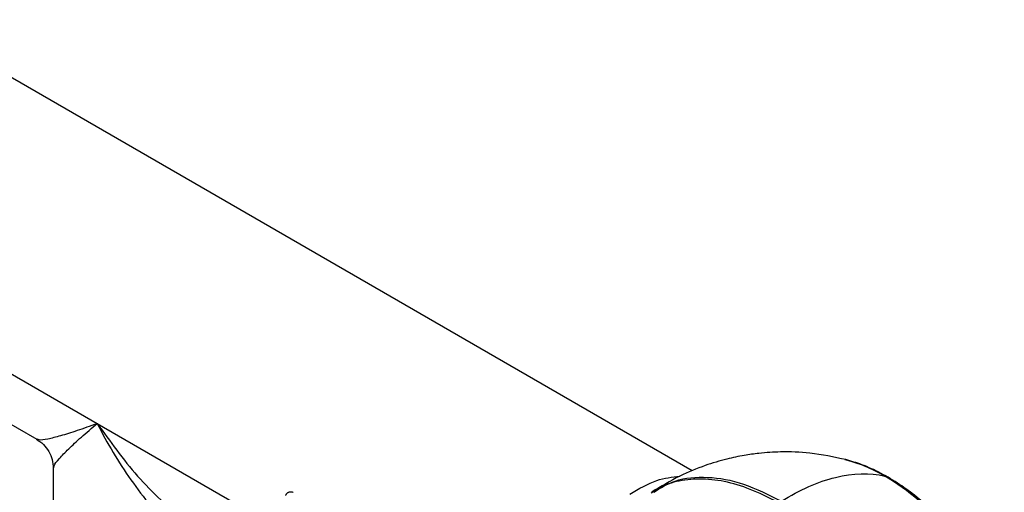
# Model space of a CAD drawing. Units: millimetres. Extents: x -500 to 210, y 0 to 327.
# Drawn here: x -171 to -82, y 254 to 296 of the extents above; entities that cross this region are included whole.
import ezdxf

# ---------------------------------------------------------------- set-up
doc = ezdxf.new("R2010")
doc.units = ezdxf.units.MM
doc.layers.add('A1', color=7, linetype='Continuous')

msp = doc.modelspace()

# ---------------------------------------------------------------- linework, layer by layer
at = {"layer": 'A1'}
for p, q in [((-110.589, 255.527), (-181.317, 296.357)), ((-189.195, 274.101), (-164.471, 259.828)), ((-189.625, 269.749), (-169.951, 258.392)), ((-164.471, 259.828), (-146.468, 249.435)), ((-96.76, 256.566), (-96.525, 256.489)), ((-168.454, 255.8), (-168.454, 233.044)), ((-114.141, 253.686), (-114.252, 253.616))]:
    msp.add_line(p, q, dxfattribs=at)
for points, knots in [([(-169.919, 258.446), (-169.873, 258.41), (-169.744, 258.308), (-168.986, 258.422), (-167.81, 258.71), (-166.31, 259.173), (-165.084, 259.61), (-164.471, 259.828)], [0, 0, 0, 0, 0.121222, 0.340862, 0.560546, 0.780268, 1, 1, 1, 1]), ([(-168.391, 255.8), (-168.4, 255.858), (-168.424, 256.021), (-167.946, 256.621), (-167.109, 257.496), (-165.958, 258.563), (-164.967, 259.407), (-164.471, 259.828)], [0, 0, 0, 0, 0.12114, 0.3408, 0.560505, 0.780247, 1, 1, 1, 1]), ([(-164.471, 259.828), (-163.574, 258.041), (-162.553, 256.325), (-160.277, 253.105), (-159.022, 251.598), (-156.967, 249.588), (-156.253, 248.961), (-154.766, 247.816), (-153.992, 247.299), (-152.397, 246.422), (-151.574, 246.063), (-149.907, 245.563), (-149.06, 245.423), (-148.229, 245.431)], [0, 0, 0, 0, 0.25, 0.25, 0.5, 0.5, 0.625, 0.625, 0.75, 0.75, 0.875, 0.875, 1, 1, 1, 1]), ([(-164.471, 259.828), (-163.303, 258.198), (-161.549, 255.751), (-158.748, 252.87), (-156.487, 250.919), (-154.67, 249.543), (-153.569, 248.968), (-153.326, 248.841)], [0, 0, 0, 0, 0.378339, 0.567678, 0.757011, 0.946413, 1, 1, 1, 1]), ([(-169.984, 258.411), (-169.763, 258.26), (-169.321, 257.957), (-168.839, 257.306), (-168.516, 256.563), (-168.475, 256.029), (-168.454, 255.762)], [0, 0, 0, 0, 0.250018, 0.500021, 0.750015, 1, 1, 1, 1]), ([(-96.679, 256.552), (-97.761, 256.782), (-99.711, 257.195), (-102.361, 257.284), (-104.345, 257.16), (-105.964, 256.932), (-107.597, 256.59), (-109.56, 256.001), (-111.87, 255.062), (-113.411, 254.124), (-114.245, 253.617)], [0, 0, 0, 0, 0.180382, 0.325255, 0.431701, 0.504954, 0.592431, 0.704009, 0.839913, 1, 1, 1, 1]), ([(-82.328, 242.777), (-82.776, 243.682), (-83.531, 245.204), (-84.706, 247.044), (-85.616, 248.32), (-86.496, 249.443), (-87.509, 250.612), (-88.856, 251.986), (-90.368, 253.298), (-92.038, 254.494), (-93.344, 255.249), (-94.422, 255.765), (-95.419, 256.185), (-96.201, 256.413), (-96.688, 256.555)], [0, 0, 0, 0, 0.137298, 0.231024, 0.296088, 0.351588, 0.427805, 0.511657, 0.625042, 0.720128, 0.823309, 0.861807, 0.9141, 1, 1, 1, 1]), ([(-96.525, 256.489), (-96.023, 256.344), (-94.913, 256.023), (-93.769, 255.405), (-93.142, 255.066)], [0, 0, 0, 0, 0.452271, 1, 1, 1, 1]), ([(-116.245, 253.432), (-115.424, 253.912), (-113.875, 254.817), (-112.411, 254.978), (-111.723, 255.053)], [0, 0, 0, 0, 0.529893, 1, 1, 1, 1]), ([(-93.142, 255.066), (-92.103, 254.466), (-91.063, 253.724), (-89.042, 251.996), (-88.059, 251.011), (-86.207, 248.852), (-85.336, 247.678), (-83.755, 245.206), (-83.045, 243.908), (-82.434, 242.584)], [0, 0, 0, 0, 0.25, 0.25, 0.5, 0.5, 0.75, 0.75, 1, 1, 1, 1]), ([(-86.84, 225.019), (-86.875, 225.973), (-86.946, 227.882), (-87.518, 230.95), (-88.417, 234.077), (-89.654, 237.212), (-91.194, 240.277), (-93.002, 243.202), (-95.036, 245.919), (-97.248, 248.365), (-99.589, 250.484), (-102.004, 252.227), (-104.437, 253.553), (-106.83, 254.431), (-109.133, 254.846), (-111.278, 254.766), (-113.029, 254.337), (-113.94, 253.747), (-114.297, 253.516)], [0, 0, 0, 0, 0.06393, 0.127861, 0.191791, 0.255721, 0.319651, 0.383582, 0.447512, 0.511442, 0.575373, 0.639303, 0.703233, 0.767163, 0.831094, 0.895024, 0.958954, 1, 1, 1, 1]), ([(-114.072, 253.621), (-113.451, 253.996), (-112.026, 254.856), (-109.233, 255.082), (-105.961, 254.531), (-103.662, 253.368), (-102.513, 252.787)], [0, 0, 0, 0, 0.204706, 0.469804, 0.7349, 1, 1, 1, 1]), ([(-147.419, 253.297), (-147.408, 253.322), (-147.387, 253.371), (-147.346, 253.436), (-147.291, 253.504), (-147.219, 253.567), (-147.127, 253.618), (-147.028, 253.645), (-146.924, 253.648), (-146.817, 253.629), (-146.749, 253.595), (-146.715, 253.578)], [0, 0, 0, 0, 0.083544, 0.166285, 0.249233, 0.374027, 0.498509, 0.623896, 0.74889, 0.875297, 1, 1, 1, 1])]:
    msp.add_open_spline(points, degree=3, knots=knots, dxfattribs=at)
msp.add_open_spline([(-102.513, 252.787), (-100.859, 253.827), (-97.528, 255.293), (-94.501, 255.374), (-93.142, 255.066)], degree=3, dxfattribs=at)

doc.saveas('drawing.dxf')
